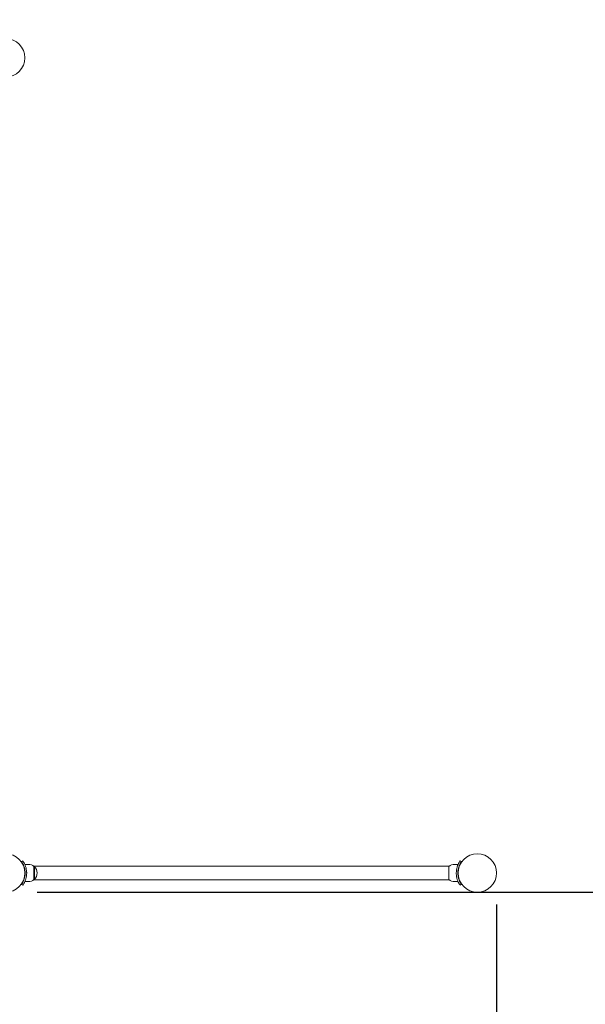
# Model space of a CAD drawing. Units: millimetres. Extents: x 2349 to 23652, y -6977 to 10722.
# Drawn here: x 15656 to 16774, y -3456 to -1509 of the extents above; entities that cross this region are included whole.
import ezdxf

# ---------------------------------------------------------------- set-up
doc = ezdxf.new("R2010")
doc.units = ezdxf.units.MM
doc.linetypes.add('ACAD_ISO03W100', pattern=[30, 12, -18])
for name, color, linetype in [('strefa bezpieczeństwa', 6, 'ACAD_ISO03W100'), ('wymiary 100', 5, 'Continuous'), ('wymiary 100 strefy', 5, 'Continuous')]:
    doc.layers.add(name, color=color, linetype=linetype)
doc.layers.add('Urządzenia', color=2, linetype='Continuous', lineweight=15)
doc.styles.get("Standard").update_dxf_attribs({"font": 'arial.ttf'})
doc.dimstyles.new('FK_rzuty 100_m$0', dxfattribs={"dimscale": 100, "dimtxt": 2.5, "dimasz": 2.5, "dimexe": 1.25, "dimexo": 0.625, "dimtad": 1, "dimlfac": 0.001, "dimrnd": 0.01, "dimzin": 1, "dimdsep": 46, "dimtxsty": 'Standard', "dimblk": 'OBLIQUE', "dimblk1": 'ARCHTICK', "dimblk2": 'OBLIQUE', "dimcen": 2.5, "dimadec": 0, "dimazin": 0, "dimtfac": 1, "dimtmove": 0, "dimatfit": 3, "dimfxl": 1, "dimarcsym": 0})
doc.dimstyles.new('FK_rzuty 100_STREFY', dxfattribs={"dimscale": 100, "dimtxt": 4, "dimasz": 2.5, "dimexe": 1.25, "dimexo": 0.625, "dimgap": 1, "dimtad": 1, "dimdec": 1, "dimlfac": 0.001, "dimrnd": 0.01, "dimzin": 1, "dimdsep": 46, "dimtxsty": 'Standard', "dimblk": 'OBLIQUE', "dimcen": 2.5, "dimadec": 0, "dimazin": 0, "dimtfac": 1, "dimtdec": 1, "dimtmove": 0, "dimatfit": 3, "dimfxl": 1, "dimarcsym": 0})

# ---------------------------------------------------------------- blocks, each defined once
blk = doc.blocks.new('_Oblique')
at = {"color": 0, "linetype": 'ByBlock', "lineweight": -2}
blk.add_line((-0.5, -0.5), (0.5, 0.5), dxfattribs=at)
blk = doc.blocks.new('*D8')
at = {"layer": 'Defpoints', "color": 0, "transparency": 16777216}
for p in [(8066.3, 27.4), (18098.4, -3196.6), (18098.4, -6310.1)]:
    blk.add_point(p, dxfattribs=at)
at = {"layer": 'wymiary 100 strefy', "color": 0, "lineweight": -2, "transparency": 16777216}
for p, q in [((8066.3, -35.1), (8066.3, -6435.1)), ((18098.4, -3259.1), (18098.4, -6435.1)), ((8066.3, -6310.1), (18098.4, -6310.1))]:
    blk.add_line(p, q, dxfattribs=at)
at = {"layer": 'wymiary 100 strefy', "color": 0, "lineweight": -2, "transparency": 16777216, "xscale": 200, "yscale": 200, "zscale": 200, "rotation": 180}
blk.add_blockref('_Oblique', (8066.3, -6310.1), dxfattribs=at)
at = {"layer": 'wymiary 100 strefy', "color": 0, "lineweight": -2, "transparency": 16777216, "xscale": 200, "yscale": 200, "zscale": 200}
blk.add_blockref('_Oblique', (18098.4, -6310.1), dxfattribs=at)
at = {"layer": 'wymiary 100 strefy', "color": 0, "transparency": 16777216, "insert": (13082.3, -6056.9), "char_height": 300, "attachment_point": 5}
blk.add_mtext('10.00 m', dxfattribs=at)
blk = doc.blocks.new('*D9')
at = {"layer": 'Defpoints', "color": 0, "transparency": 16777216}
for p in [(10007.3, 2411.2), (15924.3, -4734.7), (19497, -4734.7)]:
    blk.add_point(p, dxfattribs=at)
at = {"layer": 'wymiary 100 strefy', "color": 0, "lineweight": -2, "transparency": 16777216}
for p, q in [((10069.8, 2411.2), (19622, 2411.2)), ((19497, 2411.2), (19497, -4734.7)), ((15986.8, -4734.7), (19622, -4734.7))]:
    blk.add_line(p, q, dxfattribs=at)
at = {"layer": 'wymiary 100 strefy', "color": 0, "lineweight": -2, "transparency": 16777216, "xscale": 200, "yscale": 200, "zscale": 200}
for p, rotation in [((19497, 2411.2), 90), ((19497, -4734.7), 270)]:
    blk.add_blockref('_Oblique', p, dxfattribs=dict(at, rotation=rotation))
at = {"layer": 'wymiary 100 strefy', "color": 0, "transparency": 16777216, "insert": (19243.8, -701.1), "char_height": 300, "attachment_point": 5, "rotation": 90}
blk.add_mtext('7.10 m', dxfattribs=at)
blk = doc.blocks.new('*D10')
at = {"layer": 'Defpoints', "color": 0, "transparency": 16777216}
for p in [(9574.2, 27.4), (16598.4, -3196.6), (16598.4, -5465.9)]:
    blk.add_point(p, dxfattribs=at)
at = {"layer": 'wymiary 100', "color": 0, "linetype": 'ByBlock', "lineweight": -2, "transparency": 16777216}
for p, q in [((9574.2, -35.1), (9574.2, -5590.9)), ((16598.4, -3259.1), (16598.4, -5590.9)), ((9574.2, -5465.9), (16598.4, -5465.9))]:
    blk.add_line(p, q, dxfattribs=at)
at = {"layer": 'wymiary 100', "color": 0, "lineweight": -2, "transparency": 16777216, "xscale": 250, "yscale": 250, "zscale": 250, "rotation": 180}
blk.add_blockref('_Oblique', (9574.2, -5465.9), dxfattribs=at)
at = {"layer": 'wymiary 100', "color": 0, "lineweight": -2, "transparency": 16777216, "xscale": 250, "yscale": 250, "zscale": 250}
blk.add_blockref('_Oblique', (16598.4, -5465.9), dxfattribs=at)
at = {"layer": 'wymiary 100', "color": 0, "transparency": 16777216, "insert": (13086.3, -5275.8), "char_height": 250, "attachment_point": 5}
blk.add_mtext('7.02', dxfattribs=at)
blk = doc.blocks.new('_ArchTick')
at = {"color": 0, "linetype": 'ByBlock', "const_width": 0.15}
blk.add_lwpolyline([(-0.5, -0.5), (0.5, 0.5)], dxfattribs=at)
blk = doc.blocks.new('*D11')
at = {"layer": 'Defpoints', "color": 0, "transparency": 16777216}
for p in [(10410.3, 903.3), (15628.3, -3234.7), (18754.4, -3234.7)]:
    blk.add_point(p, dxfattribs=at)
at = {"layer": 'wymiary 100', "color": 0, "linetype": 'ByBlock', "lineweight": -2, "transparency": 16777216}
for p, q in [((10472.8, 903.3), (18879.4, 903.3)), ((18754.4, 903.3), (18754.4, -3234.7)), ((15690.8, -3234.7), (18879.4, -3234.7))]:
    blk.add_line(p, q, dxfattribs=at)
at = {"layer": 'wymiary 100', "color": 0, "lineweight": -2, "transparency": 16777216, "xscale": 250, "yscale": 250, "zscale": 250}
for p, rotation in [((18754.4, 903.3), 90), ((18754.4, -3234.7), 270)]:
    blk.add_blockref('_Oblique', p, dxfattribs=dict(at, rotation=rotation))
at = {"layer": 'wymiary 100', "color": 0, "transparency": 16777216, "insert": (18566.3, -1246.3), "char_height": 250, "attachment_point": 5, "rotation": 90}
blk.add_mtext('4.14', dxfattribs=at)

msp = doc.modelspace()

# ---------------------------------------------------------------- linework, layer by layer
at = {"layer": 'strefa bezpieczeństwa', "ltscale": 10}
msp.add_lwpolyline([(8066.299, -818.465, 0.41421356), (9604.349, -2356.515), (10410.349, -2356.515, 0.06325213), (10794.849, -2307.679, 0.27713168), (12152.349, -3122.685), (13284.299, -3122.685), (13284.299, -3196.635, 0.41421356), (14822.349, -4734.685), (16560.349, -4734.685, 0.81553662), (17166.399, -1783.022), (17166.399, -1584.635, 0.41421356), (15628.349, -46.585), (14496.399, -46.585), (14496.399, 27.365, 0.41421356), (12958.349, 1565.415), (11783.822, 1565.415, 0.28321767), (10410.349, 2411.244), (9604.349, 2411.244, 0.41421356), (8066.299, 873.194)], format="xyb", close=True, dxfattribs=at)
at = {"layer": 'Urządzenia'}
for p, q in [((15659.629, -3174.104), (15662.064, -3172.351)), ((16529.069, -3174.104), (16526.635, -3172.351)), ((15673.349, -3179.635), (15666.262, -3179.635)), ((16504.91, -3183.185), (15683.789, -3183.185)), ((15684.349, -3183.635), (15684.349, -3209.635)), ((15684.349, -3183.635), (15685.349, -3183.635)), ((15685.349, -3209.635), (15685.349, -3183.635)), ((16504.349, -3209.635), (16504.349, -3183.635)), ((16515.349, -3179.635), (16522.436, -3179.635)), ((16504.91, -3210.085), (15683.789, -3210.085)), ((15684.349, -3209.635), (15685.349, -3209.635)), ((15659.629, -3219.166), (15662.064, -3220.92)), ((15673.349, -3213.635), (15666.262, -3213.635)), ((16515.349, -3213.635), (16522.436, -3213.635)), ((16529.069, -3219.166), (16526.635, -3220.92))]:
    msp.add_line(p, q, dxfattribs=at)
for centre in [(15628.349, -1584.635), (15628.349, -3196.635), (16560.349, -3196.635)]:
    msp.add_circle(centre, 38.05, dxfattribs=at)
for centre, radius, start, end in [((15673.349, -3196.76), 17.125, 50.033787, 90), ((15670.949, -3196.635), 19.4, 317.924978, 42.075022), ((16515.349, -3196.76), 17.125, 90, 129.966213), ((15673.349, -3196.51), 17.125, 270, 309.966213), ((16515.349, -3196.51), 17.125, 230.033787, 270)]:
    msp.add_arc(centre, radius, start, end, dxfattribs=at)
for points, knots in [([(15662.064, -3172.351), (15662.064, -3172.351), (15662.787, -3173.284), (15663.925, -3175.17), (15665.087, -3177.096), (15666.649, -3180.05), (15667.866, -3183.797), (15668.935, -3187.088), (15669.706, -3190.979), (15669.866, -3194.971), (15669.888, -3195.525), (15669.899, -3196.08), (15669.899, -3196.635)], [0, 0, 0, 0, 0.51614751, 0.51614751, 0.51614751, 1.04347192, 1.04347192, 1.04347192, 1.50657803, 1.50657803, 1.50657803, 1.57079633, 1.57079633, 1.57079633, 1.57079633]), ([(16518.799, -3196.635), (16518.799, -3192.504), (16519.461, -3188.39), (16520.499, -3184.871), (16521.62, -3181.075), (16523.139, -3177.988), (16524.354, -3175.881), (16525.542, -3173.821), (16526.407, -3172.667), (16526.594, -3172.408), (16526.621, -3172.37), (16526.635, -3172.351), (16526.635, -3172.351)], [1.57079633, 1.57079633, 1.57079633, 1.57079633, 2.04862927, 2.04862927, 2.04862927, 2.56421443, 2.56421443, 2.56421443, 3.06809716, 3.06809716, 3.06809716, 3.14159265, 3.14159265, 3.14159265, 3.14159265]), ([(15666.899, -3196.635), (15666.899, -3192.741), (15666.264, -3188.864), (15665.275, -3185.565), (15664.166, -3181.864), (15662.656, -3178.909), (15661.509, -3176.975), (15660.432, -3175.159), (15659.706, -3174.21), (15659.635, -3174.113), (15659.631, -3174.107), (15659.629, -3174.104), (15659.629, -3174.104)], [-1.57079633, -1.57079633, -1.57079633, -1.57079633, -1.08532252, -1.08532252, -1.08532252, -0.54069542, -0.54069542, -0.54069542, -0.02937529, -0.02937529, -0.02937529, 0, 0, 0, 0]), ([(16529.069, -3174.104), (16529.069, -3174.104), (16528.372, -3175.002), (16527.285, -3176.815), (16526.204, -3178.618), (16524.77, -3181.358), (16523.656, -3184.816), (16522.653, -3187.928), (16521.942, -3191.613), (16521.82, -3195.38), (16521.806, -3195.798), (16521.799, -3196.217), (16521.799, -3196.635)], [-3.14159265, -3.14159265, -3.14159265, -3.14159265, -2.61616751, -2.61616751, -2.61616751, -2.09348192, -2.09348192, -2.09348192, -1.62299869, -1.62299869, -1.62299869, -1.57079633, -1.57079633, -1.57079633, -1.57079633]), ([(15659.629, -3219.166), (15659.629, -3219.166), (15660.327, -3218.269), (15661.413, -3216.456), (15662.495, -3214.652), (15663.929, -3211.912), (15665.043, -3208.455), (15666.045, -3205.342), (15666.756, -3201.657), (15666.879, -3197.891), (15666.892, -3197.473), (15666.899, -3197.054), (15666.899, -3196.635)], [-3.14159265, -3.14159265, -3.14159265, -3.14159265, -2.61616751, -2.61616751, -2.61616751, -2.09348192, -2.09348192, -2.09348192, -1.62299869, -1.62299869, -1.62299869, -1.57079633, -1.57079633, -1.57079633, -1.57079633]), ([(15669.899, -3196.635), (15669.899, -3200.766), (15669.238, -3204.881), (15668.199, -3208.399), (15667.078, -3212.195), (15665.56, -3215.282), (15664.344, -3217.39), (15663.157, -3219.45), (15662.291, -3220.603), (15662.104, -3220.863), (15662.077, -3220.901), (15662.064, -3220.92), (15662.064, -3220.92)], [1.57079633, 1.57079633, 1.57079633, 1.57079633, 2.04862927, 2.04862927, 2.04862927, 2.56421443, 2.56421443, 2.56421443, 3.06809716, 3.06809716, 3.06809716, 3.14159265, 3.14159265, 3.14159265, 3.14159265]), ([(16526.635, -3220.92), (16526.635, -3220.92), (16525.911, -3219.987), (16524.773, -3218.101), (16523.611, -3216.174), (16522.05, -3213.22), (16520.832, -3209.473), (16519.763, -3206.183), (16518.992, -3202.292), (16518.832, -3198.299), (16518.81, -3197.746), (16518.799, -3197.19), (16518.799, -3196.635)], [0, 0, 0, 0, 0.51614751, 0.51614751, 0.51614751, 1.04347192, 1.04347192, 1.04347192, 1.50657803, 1.50657803, 1.50657803, 1.57079633, 1.57079633, 1.57079633, 1.57079633]), ([(16521.799, -3196.635), (16521.799, -3200.529), (16522.434, -3204.407), (16523.423, -3207.706), (16524.533, -3211.407), (16526.042, -3214.361), (16527.189, -3216.295), (16528.266, -3218.111), (16528.992, -3219.06), (16529.063, -3219.158), (16529.067, -3219.164), (16529.069, -3219.166), (16529.069, -3219.166)], [-1.57079633, -1.57079633, -1.57079633, -1.57079633, -1.08532252, -1.08532252, -1.08532252, -0.54069542, -0.54069542, -0.54069542, -0.02937529, -0.02937529, -0.02937529, 0, 0, 0, 0])]:
    msp.add_open_spline(points, degree=3, knots=knots, dxfattribs=at)

# ---------------------------------------------------------------- dimensions: what is measured, and where the dimension line sits
at = {"layer": 'wymiary 100'}
dim = msp.add_linear_dim(base=(18754.354, -3234.685), p1=(10410.349, 903.344), p2=(15628.349, -3234.685), angle=90, dimstyle='FK_rzuty 100_m$0', override={"dimarcsym": 1}, dxfattribs=at)
dim.commit()
dim.dimension.update_dxf_attribs({"geometry": '*D11', "text_midpoint": (18754.354, -1246.274), "dimtype": 160})
dim = msp.add_linear_dim(base=(16598.399, -5465.949), p1=(9574.199, 27.365), p2=(16598.399, -3196.635), dimstyle='FK_rzuty 100_m$0', override={"dimarcsym": 1}, dxfattribs=at)
dim.commit()
dim.dimension.update_dxf_attribs({"geometry": '*D10', "text_midpoint": (13086.299, -5465.949), "dimtype": 160})
at = {"layer": 'wymiary 100 strefy'}
dim = msp.add_linear_dim(base=(19496.979, -4734.685), p1=(10007.349, 2411.244), p2=(15924.321, -4734.685), angle=90, dimstyle='FK_rzuty 100_STREFY', override={"dimtxt": 3, "dimasz": 2, "dimdec": 2, "dimrnd": 0.1, "dimpost": ' m'}, dxfattribs=at)
dim.commit()
dim.dimension.update_dxf_attribs({"geometry": '*D9', "text_midpoint": (19496.979, -701.066), "dimtype": 160})
dim = msp.add_linear_dim(base=(18098.399, -6310.068), p1=(8066.299, 27.365), p2=(18098.399, -3196.635), dimstyle='FK_rzuty 100_STREFY', override={"dimtxt": 3, "dimasz": 2, "dimdec": 2, "dimrnd": 0.1, "dimpost": ' m'}, dxfattribs=at)
dim.commit()
dim.dimension.update_dxf_attribs({"geometry": '*D8', "text_midpoint": (13082.349, -6310.068), "dimtype": 160})

doc.saveas('drawing.dxf')
